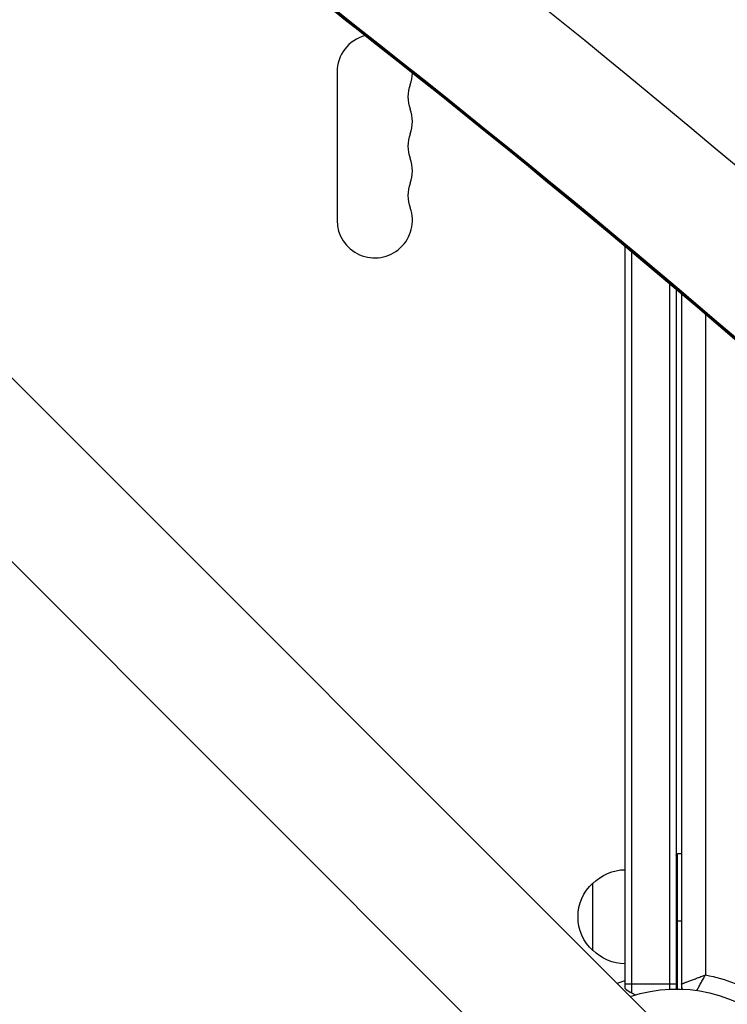
# Model space of a CAD drawing. Units: millimetres. Extents: x -5019 to 6258, y -4012 to 4702.
# Drawn here: x -244 to 19, y -1034 to -668 of the extents above; entities that cross this region are included whole.
import ezdxf

# ---------------------------------------------------------------- set-up
doc = ezdxf.new("R2010")
doc.units = ezdxf.units.MM
doc.header["$LTSCALE"] = 20
doc.layers.add('2d', color=230, linetype='Continuous')

msp = doc.modelspace()

# ---------------------------------------------------------------- linework, layer by layer
at = {"layer": '2d'}
for p, q in [((-412.64, -635.21), (687.9, -1735.75)), ((-446.79, -669.36), (653.75, -1769.9)), ((-118.26, -671.03), (-119.32, -671.03)), ((-126, -687.5), (-126, -742.5)), ((-19, -1027.81), (-19, -752.27)), ((-16.5, -1029.47), (-16.5, -754.36)), ((-2.5, -766.14), (-2.5, -1028.06)), ((0, -768.25), (0, -1028)), ((2, -769.94), (2, -1028.04)), ((10.9, -777.51), (10.9, -1022.8)), ((0.5, -1028), (0.5, -977.75)), ((2, -977.75), (0.5, -977.75)), ((-31, -1013.7), (-31, -988.7)), ((0, -1002.75), (2, -1002.75)), ((0, -1026.2), (-19, -1026.2)), ((2, -1027.2), (2.11, -1027.2))]:
    msp.add_line(p, q, dxfattribs=at)
for centre, radius, start, end in [((-112, -687.5), 14, 104.822, 180), ((-112, -687.5), 14, 340.8901, 358.5206), ((-112, -705.83), 14, 340.8901, 19.1099), ((-112, -724.17), 14, 340.8901, 19.1099), ((-112, -742.5), 14, 180, 19.1099), ((-9.5, -1016.2), 15, 230.7035, 248.3093), ((-9.5, -1016.2), 15, 308.1216, 309.2965)]:
    msp.add_arc(centre, radius, start, end, dxfattribs=at)
at = {"layer": '2d', "extrusion": (0, 0, -1)}
for centre, radius, start, end in [((85.54, -696.67), 14, 340.8901, 19.1099), ((85.54, -715), 14, 340.8901, 19.1099), ((85.54, -733.33), 14, 340.8901, 19.1099), ((-0.5, -978.25), 0.5, 0, 90), ((18.81, -1000.7), 17, 44.1865, 89.3587), ((19.48, -1001.2), 17, 312.6679, 47.3321), ((18.81, -1001.7), 17, 270.6413, 315.8135), ((0, -1082), 60.2, 100.4317, 122.2823), ((0, -1082), 60.2, 68.6509, 71.6021), ((0, -1082), 54, 71.5656, 198.4344), ((-7, -1026.14), 5, 337.472, 0)]:
    msp.add_arc(centre, radius, start, end, dxfattribs=at)
for centre, major_axis, ratio, start_param, end_param in [((600.1, 365.92), (0.02, 1288.21), 0.93983, 3.776782, 3.900287), ((599.04, 365.92), (0.02, 1288.21), 0.93983, 3.776782, 3.891839), ((599.55, 365.92), (0.02, 1288.21), 0.93983, 3.776782, 3.892092), ((599.58, 365.92), (0.02, 1288.21), 0.93983, 3.776782, 3.89211), ((2880.25, 754.49), (-3863.51, 0.04), 0.848771, -0.923819, -0.546071), ((2880.25, 753.64), (-3863.51, 0.04), 0.848771, -0.923819, -0.546071), ((2880.25, 752.85), (-3863.51, 0.04), 0.848771, -0.923819, -0.546071)]:
    msp.add_ellipse(centre, major_axis=major_axis, ratio=ratio, start_param=start_param, end_param=end_param, dxfattribs=at)
at = {"layer": '2d'}
for centre, major_axis, ratio, start_param, end_param in [((-2553.3, -4185.99), (0.06, 4416.68), 0.93983, -0.945277, -0.635189), ((-2554.36, -4185.99), (0.06, 4366.68), 0.93983, -0.945277, -0.635189), ((-2553.85, -4185.99), (0.06, 4366.68), 0.93983, -0.945277, -0.635189), ((-2553.81, -4185.99), (0.06, 4366.68), 0.93983, -0.945277, -0.635189), ((-2553.3, -4185.99), (0.06, 4366.68), 0.93983, -0.945277, -0.635189), ((2880.25, 753.69), (-3863.51, 0.04), 0.848771, 0.546071, 0.923819)]:
    msp.add_ellipse(centre, major_axis=major_axis, ratio=ratio, start_param=start_param, end_param=end_param, dxfattribs=at)
for points, knots in [([(2, -1026.14), (2, -1026.14), (2.06, -1026.11), (2.24, -1026.04), (2.32, -1026.01), (2.5, -1025.94), (2.6, -1025.9), (2.84, -1025.81), (2.97, -1025.76), (3.26, -1025.65), (3.41, -1025.59), (3.91, -1025.4), (4.29, -1025.26), (4.92, -1025.02), (5.14, -1024.94), (5.59, -1024.77), (5.82, -1024.68), (6.54, -1024.41), (7.04, -1024.22), (7.83, -1023.93), (8.1, -1023.83), (8.65, -1023.62), (8.92, -1023.52), (9.48, -1023.31), (9.77, -1023.21), (10.19, -1023.05), (10.33, -1023), (10.62, -1022.9), (10.76, -1022.85), (10.9, -1022.8)], [0, 0, 0, 0, 0.00180268, 0.00180268, 0.00270401, 0.00270401, 0.00360535, 0.00360535, 0.00450669, 0.00450669, 0.00540803, 0.00540803, 0.0072107, 0.0072107, 0.00811204, 0.00811204, 0.00901338, 0.00901338, 0.01081605, 0.01081605, 0.01171739, 0.01171739, 0.01261873, 0.01261873, 0.01352007, 0.01352007, 0.01397074, 0.01397074, 0.0144214, 0.0144214, 0.0144214, 0.0144214]), ([(7.69, -1028.55), (7.69, -1028.55), (7.69, -1028.55), (7.79, -1028.35), (7.9, -1028.14), (8.13, -1027.72), (8.25, -1027.5), (8.61, -1026.83), (8.87, -1026.36), (9.27, -1025.63), (9.42, -1025.38), (9.7, -1024.87), (9.85, -1024.61), (10.14, -1024.1), (10.29, -1023.84), (10.52, -1023.45), (10.59, -1023.32), (10.75, -1023.06), (10.82, -1022.92), (10.9, -1022.8)], [0.007185912, 0.007185912, 0.007185912, 0.007185912, 0.007192963, 0.007192963, 0.008092084, 0.008092084, 0.008991204, 0.008991204, 0.010789445, 0.010789445, 0.011688565, 0.011688565, 0.012587686, 0.012587686, 0.013486806, 0.013486806, 0.013936366, 0.013936366, 0.014385926, 0.014385926, 0.014385926, 0.014385926])]:
    msp.add_open_spline(points, degree=3, knots=knots, dxfattribs=at)

doc.saveas('drawing.dxf')
